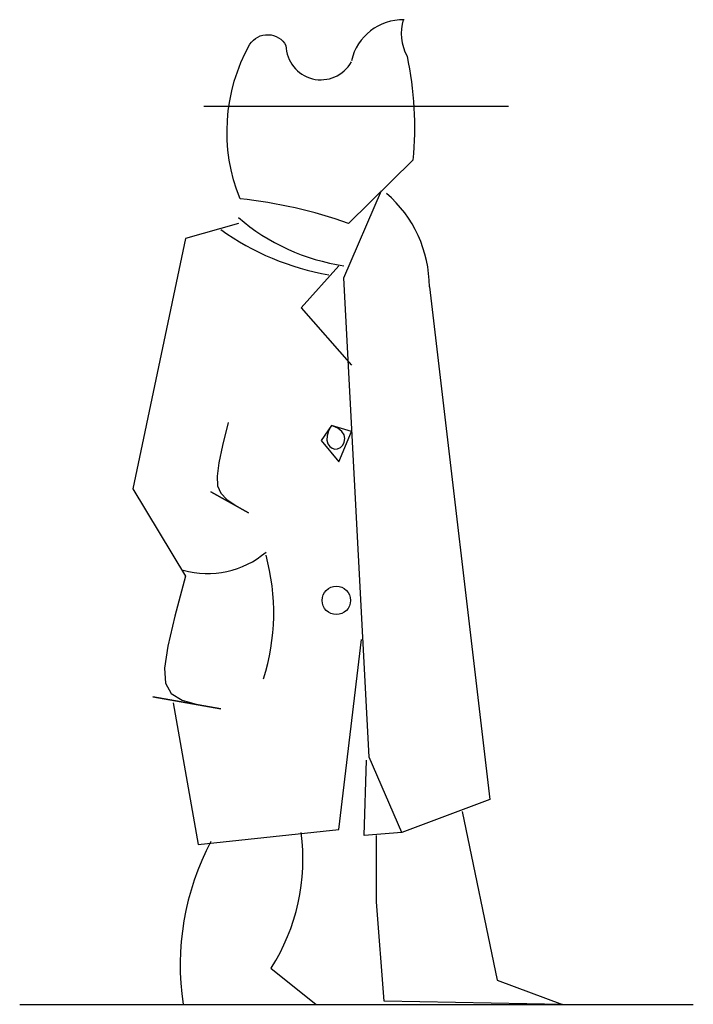
# Model space of a CAD drawing. Extents: x 462 to 1401, y 80 to 1453.
import ezdxf

# ---------------------------------------------------------------- set-up
doc = ezdxf.new("R2010")
doc.units = 0
doc.layers.get('0').update_dxf_attribs({"linetype": 'CONTINUOUS'})

msp = doc.modelspace()

# ---------------------------------------------------------------- linework, layer by layer
at = {"color": 0}
msp.add_line((462.3, 79.8), (1401, 79.8), dxfattribs=at)
msp.add_lwpolyline([(996.7, 1452.6, 0.201176), (1002.1, 1402, -0.075221), (1010.3, 1256.8), (920.5, 1168.6, 0.059488), (769.5, 1202.9, -0.228153), (783.1, 1418.4, -0.564715), (833.4, 1416.7, 0.767134), (924.6, 1393.9)], format="xyb", dxfattribs=at)
for points in [[(719.1, 1331.9), (821.2, 1331.9), (917.8, 1331.9), (1041.6, 1331.9), (1143.6, 1331.9)], [(1033.3, 1080.2), (1117.3, 365.6), (994.7, 319.4), (949.2, 424.5), (914.2, 1092.8), (966.7, 1214.7)], [(767, 1168.4), (693.5, 1147.4), (619.9, 798.5), (693.5, 676.7)], [(907.2, 1109.6), (854.6, 1050.7), (924.7, 970.9)], [(753, 891.1), (753, 891.1), (745, 859.1), (739.7, 834.7), (737.3, 816.4), (738.1, 802.8), (742.6, 792.3), (751.1, 783.5), (763.8, 774.8), (781.1, 764.9), (728.5, 794.4), (781.1, 764.9)], [(896.7, 886.8), (896.7, 886.8), (892.6, 879.2), (890.6, 872.4), (890.5, 866.4), (891.8, 861.5), (894.3, 857.6), (897.6, 855.1), (901.4, 853.9), (905.4, 854.3), (909.2, 856.2), (912.4, 859.5), (914.6, 863.7), (915.5, 868.6), (914.5, 873.7), (911.3, 878.6), (905.5, 883.1), (896.7, 886.8), (882.6, 865.8), (907.2, 836.4), (924.7, 878.5), (896.7, 886.8)], [(693.5, 676.7), (693.5, 676.7), (678.6, 621.1), (668.6, 579.2), (664, 548.7), (665.4, 527.5), (673.4, 513.3), (688.6, 504.1), (711.4, 497.6), (742.5, 491.7), (647.9, 508.6), (742.5, 491.7)], [(676, 500.1), (711, 302.6), (907.2, 323.6), (938.7, 588.4)], [(994.7, 319.4), (942.2, 315.2), (945.7, 420.3)], [(1078.8, 348.8), (1127.8, 113.5), (1218.9, 79.8), (970.2, 84), (959.7, 222.7), (959.7, 315.2)], [(812.5, 130.2), (875.6, 79.8)]]:
    msp.add_lwpolyline(points, dxfattribs=at)
msp.add_circle((903.6, 643), 19.8, dxfattribs=at)
for centre, radius, start, end in [((996.6, 1378.7), 73.9, 88.8415, 166.8824), ((860.8, 1080.1), 172.4, 0.0209, 49.1172), ((956.7, 1397.4), 290.9, 229.2969, 261.591), ((955.2, 1456.9), 365.2, 234.3872, 260.2113), ((724.1, 806.5), 126.1, 254.3149, 310.276), ((511.9, 625.9), 304.4, 342.3758, 15.2707), ((573.7, 282.6), 283.4, 327.4686, 7.4669), ((1055.8, 134.5), 369.8, 152.2376, 188.4961)]:
    msp.add_arc(centre, radius, start, end, dxfattribs=at)

doc.saveas('drawing.dxf')
